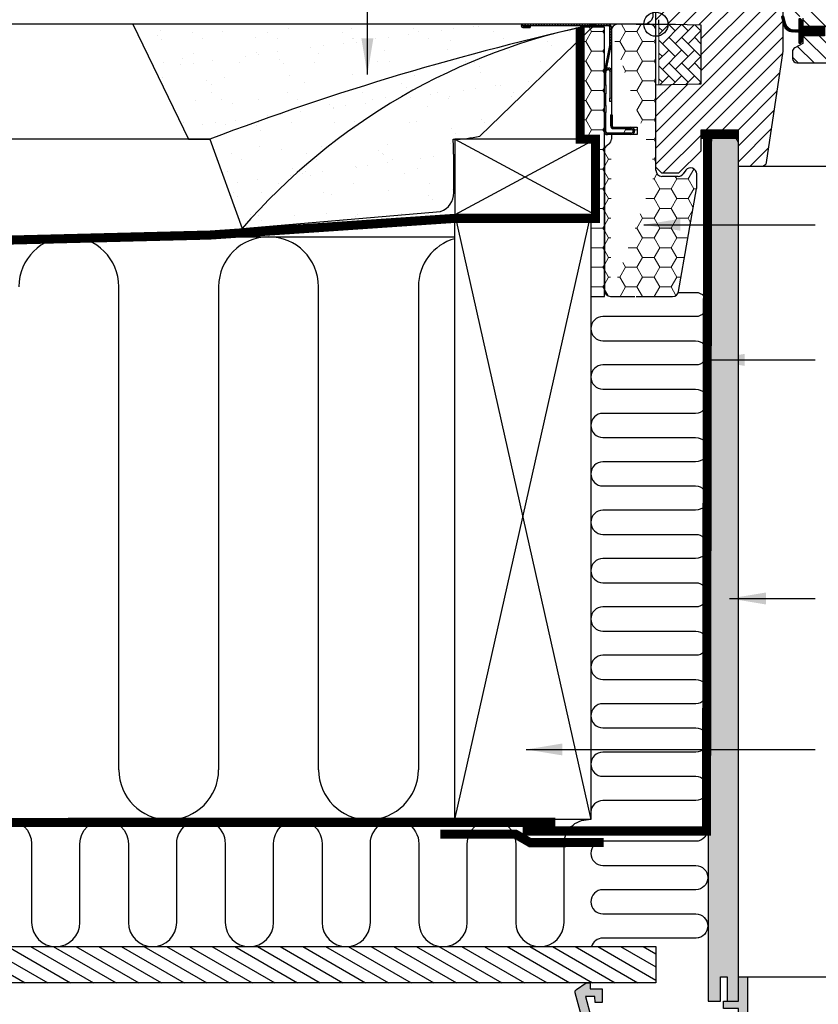
# Model space of a CAD drawing. Units: millimetres. Extents: x 112 to 2092, y 18 to 1463.
# Drawn here: x 1240 to 1504, y 276 to 601 of the extents above; entities that cross this region are included whole.
import ezdxf

# ---------------------------------------------------------------- set-up
doc = ezdxf.new("R2010")
doc.units = ezdxf.units.MM
doc.header["$LTSCALE"] = 50
doc.header["$MEASUREMENT"] = 0
doc.linetypes.add('DASHED', pattern=[0.75, 0.5, -0.25])
doc.linetypes.add('HIDDEN', pattern=[0.375, 0.25, -0.125])
doc.layers.get('0').update_dxf_attribs({"linetype": 'CONTINUOUS'})
for name, color, linetype in [('C13', 6, 'CONTINUOUS'), ('RAMMER', 7, 'CONTINUOUS'), ('VELUX_BFX', 1, 'CONTINUOUS'), ('VELUX_GASKET', 1, 'CONTINUOUS'), ('VELUX_HATCH', 1, 'CONTINUOUS'), ('VELUX_INSIDE-COVERING', 7, 'CONTINUOUS'), ('VELUX_INSULATION', 250, 'CONTINUOUS'), ('VELUX_INSULATIONFRAME_BDX', 1, 'CONTINUOUS'), ('VELUX_LINNING', 1, 'CONTINUOUS'), ('VELUX_ROOFCONSTRUCTION', 7, 'CONTINUOUS'), ('VELUX_ROOFWINDOW', 1, 'CONTINUOUS'), ('VELUX_RUDE_59', 1, 'CONTINUOUS'), ('VELUX_TEXT_TRANSLATION', 7, 'CONTINUOUS'), ('VELUX_UNDERROOF', 250, 'DASHED'), ('VELUX_VAPOUR-BARRIER', 1, 'HIDDEN')]:
    doc.layers.add(name, color=color, linetype=linetype)
doc.styles.add('Verdana', font='verdana.ttf')
doc.dimstyles.new('VERDANA', dxfattribs={"dimtxt": 8, "dimasz": 12, "dimexe": 2, "dimexo": 0, "dimgap": 2, "dimtad": 1, "dimdec": 0, "dimzin": 0, "dimdsep": 46, "dimtxsty": 'Verdana', "dimcen": 0.09, "dimclrd": 256, "dimclre": 256, "dimclrt": 256, "dimadec": 0, "dimazin": 0, "dimtfac": 1, "dimtdec": 0, "dimtix": 1, "dimtmove": 0, "dimatfit": 3, "dimfxl": 1, "dimtolj": 1, "dimtzin": 0, "dimarcsym": 0})
pattern_1 = [(0, (0, 0), (5.625, 3.24759525), [3.75, -7.5]), (120, (0, 0), (-5.624999987709674, 3.247595271287468), [3.75, -7.499999999999999]), (59.99999999999999, (0, 0), (1.229032625671422e-08, 6.495190521287468), [-7.5, 3.75])]
pattern_2 = [(45, (-118.375926896324, -275.220962364001), (-0.4490128060534576, 0.4490128060534577), [])]

# ---------------------------------------------------------------- blocks, each defined once
blk = doc.blocks.new('V22BDX_B-B')
at = {"linetype": 'Continuous', "lineweight": 0}
h = blk.add_hatch(dxfattribs=at)
h.set_pattern_fill('ANSI31', color=1, scale=0.2, style=0)
h.set_pattern_definition(pattern_2)
edge = h.paths.add_edge_path(flags=0)
edge.add_arc((-16.199999999998, -6.800980486406843), 1.5, 348.690067525981, 360.0000000000008)
edge.add_line((-14.699999999998, -6.800980486406843), (-14.699999999998, -0.9999999999995453))
edge.add_arc((-15.699999999998, -1), 1.000000000000002, 0, 90)
edge.add_line((-15.699999999998, 0), (-43.949999999998, 0))
edge.add_arc((-43.949999999998, -0.5499999999997272), 0.5499999999999998, 90, 270.0000000000008)
edge.add_line((-43.949999999998, -1.099999999999909), (-41.49999999999818, -1.099999999999909))
edge.add_line((-41.49999999999818, -1.099999999999909), (-41.49999999999818, -0.599999999999909))
edge.add_line((-41.49999999999818, -0.599999999999909), (-43.949999999998, -0.599999999999909))
edge.add_arc((-43.949999999998, -0.5499999999997272), 0.04999999999999981, 89.9999999999992, 270, ccw=False)
edge.add_line((-43.949999999998, -0.4999999999995453), (-15.699999999998, -0.4999999999995453))
edge.add_arc((-15.699999999998, -1), 0.500000000000002, -7.958078640513122e-13, 89.9999999999992, ccw=False)
edge.add_line((-15.199999999998, -1), (-15.199999999998, -6.800980486407298))
edge.add_arc((-16.199999999998, -6.800980486406843), 0.9999999999999996, 348.69006752597915, 360, ccw=False)
edge.add_line((-15.21941932430673, -6.997096621545097), (-16.98058067568854, -15.80290337845418))
edge.add_arc((-15.99999999999818, -15.99901951359243), 1.000000000000001, 168.6900675259758, 180)
edge.add_line((-16.99999999999818, -15.99901951359243), (-16.99999999999818, -19.99999999999955))
edge.add_line((-16.99999999999818, -20), (-16.49999999999818, -20))
edge.add_line((-16.49999999999818, -20), (-16.49999999999818, -15.99901951359288))
edge.add_arc((-15.99999999999818, -15.99901951359243), 0.5000000000000013, 168.6900675259748, 180, ccw=False)
edge.add_line((-16.49029033784336, -15.90096144602376), (-14.72912898646155, -7.095154689114679))
h = blk.add_hatch(dxfattribs=at)
h.set_pattern_fill('ANSI31', color=1, scale=0.2, style=0)
h.set_pattern_definition(pattern_2)
h.paths.add_polyline_path([(-16.49999999999818, -26.84513924726843), (-16.49999999999818, -23), (-16.99999999999818, -23), (-16.99999999999818, -26.84513924726843)], flags=0)
h = blk.add_hatch(dxfattribs=at)
h.set_pattern_fill('ANSI31', color=1, scale=0.2, style=0)
h.set_pattern_definition(pattern_2)
edge = h.paths.add_edge_path(flags=0)
edge.add_arc((-15.99999999999818, -35.5), 1.000000000000001, 180, 270)
edge.add_line((-15.99999999999818, -36.5), (-8.249999999998181, -36.5))
edge.add_arc((-8.249999999998181, -35.25), 1.249999999999994, 270.0000000000008, 450.0000000000001)
edge.add_line((-8.249999999998181, -34), (-13.99999999999818, -34))
edge.add_arc((-13.99999999999818, -33.5), 0.4999999999999727, 180, 270, ccw=False)
edge.add_line((-14.49999999999818, -33.5), (-14.49999999999818, -30))
edge.add_line((-14.49999999999818, -30), (-14.99999999999818, -30))
edge.add_line((-14.99999999999818, -30), (-14.99999999999818, -33.5))
edge.add_arc((-13.99999999999818, -33.5), 0.9999999999999727, 180, 270.0000000000008)
edge.add_line((-13.99999999999818, -34.5), (-8.249999999998181, -34.5))
edge.add_arc((-8.249999999998181, -35.25), 0.7499999999999941, -90.0000000000008, 89.99999999999812, ccw=False)
edge.add_line((-8.249999999998181, -36), (-15.99999999999818, -36))
edge.add_arc((-15.99999999999818, -35.5), 0.5000000000000009, 180, 270, ccw=False)
edge.add_line((-16.49999999999818, -35.5), (-16.49999999999818, -29.15486075273157))
edge.add_line((-16.49999999999818, -29.15486075273157), (-16.99999999999818, -29.15486075273157))
edge.add_line((-16.99999999999818, -29.15486075273157), (-16.99999999999818, -35.5))
at = {"layer": 'VELUX_INSULATIONFRAME_BDX', "linetype": 'Continuous', "lineweight": 0}
h = blk.add_hatch(dxfattribs=at)
h.set_pattern_fill('HONEY', color=256, scale=30, style=0)
h.set_pattern_definition(pattern_1)
edge = h.paths.add_edge_path()
edge.add_line((-2, 0), (-12.70000000000073, 0))
edge.add_arc((-12.70000000000073, -2), 2, 90, 180)
edge.add_line((0, -48.30000000000018), (0, -2))
edge.add_arc((-2, -2), 2, 0, 90)
edge.add_arc((11.5, -54.07502267294785), 2.000000000000028, 350.0000000000089, 360)
edge.add_line((13.5, -54.07502267294785), (13.5, -49.50567679584628))
edge.add_arc((11.5, -49.50567679584628), 2.000000000000142, 0, 143.0000000000041)
edge.add_line((9.902728979905078, -48.30204674954211), (8.997271020094558, -49.5036300463039))
edge.add_arc((7.399999999999636, -48.29999999999973), 2.000000000000171, 270, 323.0000000000041)
edge.add_line((7.399999999999636, -50.29999999999973), (2, -50.29999999999973))
edge.add_arc((2, -48.30000000000018), 2, 180, 270)
edge.add_line((7.487726683342771, -88.34729635533358), (13.46961550602464, -54.42231902828189))
edge.add_line((-15, -90), (-7, -90))
edge.add_line((-6.5, -90), (5.518111177318133, -90))
edge.add_arc((5.518111177318133, -88), 2.000000000000028, 270, 350.0000000000089)
edge.add_arc((-15, -88), 2, 180, 270)
edge.add_line((-17, -41.69274554008916), (-17, -88))
edge.add_line((-14.69999999999982, -36.49999999997544), (-14.70000000000073, -38))
edge.add_arc((-16.70000000000073, -38), 1.999999999999986, 305.0000000000155, 360)
edge.add_arc((-15, -41.69274554008916), 2.00000000000002, 125.0000000000155, 180)
edge.add_line((-15.55284712729826, -39.63830408857802), (-16.14715287270246, -40.05444145151114))
edge.add_line((-6.199999999999818, -36.49999999997544), (-14.69999999999982, -36.49999999997544))
edge.add_line((-14.69999999999982, -33.99999999997544), (-6.199999999999818, -33.99999999997544))
edge.add_line((-6.199999999999818, -33.99999999997544), (-6.199999999999818, -36.49999999997544))
edge.add_line((-14.70000000000073, -2), (-14.69999999999982, -33.99999999997544))
h = blk.add_hatch(dxfattribs=at)
h.set_pattern_fill('HONEY', color=256, scale=30, style=0)
h.set_pattern_definition(pattern_1)
h.paths.add_polyline_path([(-19.99778389908806, -63.00000000000046), (-21.49778389908897, -63.00000000000068), (-21.49778389908885, -90.00000000000001), (-16.99999999999818, -90), (-16.99999999999818, -1), (-25, -1), (-25, -38.00000000000045), (-19.99778389908806, -38.00000000000045)])
at = {"color": 1, "linetype": 'Continuous', "lineweight": 30}
for p, q in [((-15.70000000000073, 0), (-43.95000000000073, 0)), ((-15.70000000000073, -0.5), (-43.95000000000073, -0.5)), ((-43.95000000000073, -0.599999999999909), (-41.5, -0.599999999999909)), ((-43.95000000000073, -1.099999999999909), (-41.5, -1.099999999999909)), ((-41.5, -0.599999999999909), (-41.5, -1.099999999999909)), ((-15.20000000000073, -6.800980486407298), (-15.20000000000073, -1)), ((-14.70000000000073, -6.800980486407298), (-14.70000000000073, -1)), ((-16.98058067569127, -15.80290337845463), (-15.21941932430946, -6.997096621545097)), ((-16.49029033784609, -15.90096144602376), (-14.72912898646427, -7.095154689114679)), ((-17, -20), (-17, -15.99901951359288)), ((-16.5, -20), (-16.5, -15.99901951359288)), ((-15.8998088162989, -14.49805770233525), (-15.69961173370393, -14.49805746639277)), ((-15.89980822702364, -14.99805770233479), (-15.69961114442867, -14.99805746639231)), ((-15.19961055515341, -15.4980568771166), (-15.19959994819783, -24.49805687711068)), ((-17, -20), (-16.5, -20)), ((-16.5, -20), (-16.5, -23)), ((-16.5, -23), (-17, -23)), ((-17, -26.84513924726843), (-17, -23)), ((-16.5, -26.84513924726843), (-16.5, -23)), ((-15.1995987696464, -25.49805687710978), (-15.19959994819783, -24.49805687711068)), ((-14.70000000000073, -25.49805628830745), (-15.1995987696464, -25.49805687710978)), ((-17, -26.84513924726843), (-16.5, -26.84513924726843)), ((-16.5, -29.15486075273157), (-17, -29.15486075273157)), ((-17, -35.5), (-17, -29.15486075273157)), ((-16.5, -26.84513924726843), (-16.5, -29.15486075273157)), ((-16.5, -35.5), (-16.5, -29.15486075273157)), ((-15, -30), (-15, -33.5)), ((-15, -30), (-14.5, -30)), ((-14.5, -30), (-14.5, -33.5)), ((-14, -34.5), (-8.25, -34.5)), ((-8.25, -36), (-16, -36)), ((-8.25, -36.5), (-16, -36.5))]:
    blk.add_line(p, q, dxfattribs=at)
at = {"color": 1, "linetype": 'Continuous', "lineweight": 0}
for p, q in [((-15.89980822702364, -14.99805770233479), (-15.8998088162989, -14.49805770233525)), ((-15.69961173370393, -14.49805746639277), (-15.69961114442867, -14.99805746639231)), ((-15.19961055515341, -15.4980568771166), (-14.70000000000073, -15.49805628830018)), ((-15.19959994819783, -24.49805687711068), (-14.70000000000073, -24.49805628830654))]:
    blk.add_line(p, q, dxfattribs=at)
at = {"color": 7, "linetype": 'Continuous', "lineweight": 30}
blk.add_line((-14, -34), (-8.25, -34), dxfattribs=at)
at = {"color": 1, "linetype": 'Continuous', "lineweight": 30}
for centre, radius, start, end in [((-43.95000000000073, -0.5499999999997272), 0.5500000000000682, 90, 270), ((-15.70000000000073, -1), 1, 5.211020790109826e-11, 90), ((-43.95000000000073, -0.5499999999997272), 0.05000000000001137, 90, 270), ((-15.70000000000073, -1), 0.5, 1.042204158021965e-10, 90), ((-16.20000000000073, -6.800980486407298), 1, 348.6900675259874, 5.211020790109826e-11), ((-16.20000000000073, -6.800980486407298), 1.499999999999986, 348.6900675259747, 3.908265592582369e-11), ((-16, -15.99901951359288), 1.000000000000013, 168.6900675259747, 179.9999999999479), ((-16, -15.99901951359288), 0.500000000000012, 168.6900675259747, 179.9999999998958), ((-15.89980763774838, -15.49805770233434), 0.500000000000012, 90.00006752597069, 168.6900675259747), ((-15.89980763774838, -15.49805770233434), 1.000000000000069, 90.00006752597069, 108.6900675259821), ((-15.69961055515341, -15.49805746639231), 1.000000000000012, 1.599096625158924, 90.00006752597069), ((-15.69961055515341, -15.49805746639231), 0.500000000000063, 6.752598373206228e-05, 90.00006752597069), ((-16, -35.5), 1, 179.9999999999479, 270), ((-16, -35.5), 0.5, 179.9999999998958, 270), ((-14, -33.5), 1, 179.9999999999479, 270), ((-14, -33.5), 0.5, 179.9999999998958, 270), ((-8.25, -35.25), 1.25, 270, 90), ((-8.25, -35.25), 0.75, 270, 90)]:
    blk.add_arc(centre, radius, start, end, dxfattribs=at)
at = {"layer": 'VELUX_INSULATIONFRAME_BDX', "linetype": 'Continuous', "lineweight": 30}
for p, q in [((-2, 0), (-12.70000000000073, 0)), ((-17, -1), (-25, -1)), ((-25, -1), (-25, -38.00000094691767)), ((-17, -90), (-17, -1)), ((-14.70000000000073, -2), (-14.69999999999982, -33.99999999997544)), ((0, -48.30000000000018), (0, -2)), ((-14.69999999999982, -33.99999999997544), (-6.199999999999818, -33.99999999997544)), ((-6.199999999999818, -33.99999999997544), (-6.199999999999818, -36.49999999997544)), ((-25, -38.00000094691767), (-19.99778050118779, -38.00000000000045)), ((-19.99778729698834, -38.00000094691768), (-19.99778389908806, -63.00000000000045)), ((-6.199999999999818, -36.49999999997544), (-14.69999999999982, -36.49999999997544)), ((-14.69999999999982, -36.49999999997544), (-14.70000000000073, -38)), ((-17, -41.69274554008916), (-17, -88)), ((-15.55284712729826, -39.63830408857802), (-16.14715287270246, -40.05444145151114)), ((9.902728979905078, -48.30204674954211), (8.997271020094558, -49.5036300463039)), ((7.399999999999636, -50.29999999999973), (2, -50.29999999999973)), ((13.5, -54.07502267294785), (13.5, -49.50567679584628)), ((7.487726683342771, -88.34729635533358), (13.46961550602464, -54.42231902828189)), ((-21.49778389908897, -63.00000000000068), (-21.49778440390752, -90.00000059478953)), ((-19.99778389908806, -63.00000000000045), (-21.49778440390764, -63.00000059479021)), ((-21.49778389908885, -90), (-17, -90)), ((-15, -90), (-7, -90)), ((-6.5, -90), (5.518111177318133, -90))]:
    blk.add_line(p, q, dxfattribs=at)
for centre, radius, start, end in [((-12.70000000000073, -2), 2, 90, 180), ((-2, -2), 2, 0, 90), ((-16.70000000000073, -38), 1.999999999999986, 305.0000000000155, 0), ((-15, -41.69274554008916), 2.00000000000002, 125.0000000000155, 180), ((2, -48.30000000000018), 2, 180, 270), ((11.5, -49.50567679584628), 2.000000000000142, 0, 143.0000000000041), ((7.399999999999636, -48.29999999999973), 2.000000000000171, 270, 323.0000000000041), ((11.5, -54.07502267294785), 2.000000000000028, 350.0000000000089, 0), ((-15, -88), 2, 180, 270), ((5.518111177318133, -88), 2.000000000000028, 270, 350.0000000000089)]:
    blk.add_arc(centre, radius, start, end, dxfattribs=at)
blk = doc.blocks.new('V22_LS-_B-B')
at = {"layer": 'VELUX_HATCH'}
h = blk.add_hatch(dxfattribs=at)
h.set_pattern_fill('DOTS', color=256, scale=50, style=0)
h.set_pattern_definition([(0, (0, 0), (1.5625, 3.125), [0, -3.125])])
h.paths.add_polyline_path([(27.30000734329224, -75.00000350177379), (27.30000734329223, -39.00000080465907), (24.99062538146972, -35.00000014900797), (18.45473766326905, -35.00000014900797), (17.3000168800354, -37.00000047683351), (17.3000168800354, -75.00000350177379), (17.3000168800354, -323.0000162124643), (21.30002498626709, -323.0000162124643), (21.30002498626709, -315.0000000000009), (23.59998941421509, -315.0000000000009), (23.59998941421509, -323.0000162124643), (27.30000734329223, -323.0000162124653)])
h.paths.add_polyline_path([(30.30008148216712, -329.4999899864133), (30.3000283241272, -315.0000000000009), (27.30012655258179, -315.0000000000009), (27.30012655258179, -323.0000162124652), (23.59998941421509, -323.0000162124643), (22.30013132095337, -323.0000162124652), (22.30013132095337, -325.5000138282785), (27.30012655258179, -325.5000138282785), (27.30012655258179, -328.4999752044687), (-21.35180711746217, -328.4999752044696), (-23.22744607925505, -321.5000057220468), (-20.20000696182251, -321.5000057220468), (-20.02500772476196, -323.4999799728403), (-17.69994974136353, -323.4999799728403), (-17.69994974136353, -319.0000081062326), (-21.69989824295044, -319.0000081062335), (-21.69989824295044, -316.9999742507944), (-22.99999475479129, -316.9999742507953), (-26.25429107017135, -319.1677213559751, 0.3217026890684646), (-26.66584434412198, -320.2588090315166), (-24.05097666190341, -330.0176280766191, 0.3394542588634028), (-22.11912500932522, -331.4999899864151), (28.30008148216803, -331.4999899864142, 0.4142135623730909)])
h.paths.add_polyline_path([(272.6999775522618, -75.00000350177379), (272.6999775522618, -37.00000047683353), (271.5452567690281, -35.00000014900797), (265.0093690508274, -35.00000014900797), (262.6999870890049, -39.0000008046591), (262.6999870890049, -75.00000350177379), (262.6999870890049, -323.0000162124643), (266.4000050180821, -323.000016212465), (266.4000050180821, -315.0000000000009), (268.6999694460301, -315.0000000000009), (268.6999694460301, -323.0000162124643), (272.6999775522618, -323.0000162124643)])
h.paths.add_polyline_path([(316.6658387764192, -320.2588090315166, 0.3217026890684646), (316.2542855024685, -319.1677213559751), (312.9999891870885, -316.9999742507953), (311.6998926752476, -316.9999742507944), (311.6998926752477, -319.0000081062335), (307.6999441736607, -319.0000081062327), (307.6999441736607, -323.4999799728403), (310.0250021570591, -323.4999799728403), (310.2000013941197, -321.5000057220468), (313.2274405115522, -321.5000057220468), (311.3518015497594, -328.4999752044696), (262.6998678797154, -328.4999752044687), (262.6998678797154, -325.5000138282785), (267.6998631113438, -325.5000138282785), (267.6998631113438, -323.0000162124651), (262.6998678797154, -323.0000162124643), (262.6998678797154, -315.0000000000009), (259.69996610817, -315.0000000000009), (259.6999129501301, -329.4999899864133, 0.4142135623730909), (261.6999129501291, -331.4999899864142), (312.1191194416224, -331.4999899864151, 0.3394542588634028), (314.0509710942006, -330.0176280766191)])
at = {"layer": 'VELUX_LINNING', "color": 0}
blk.add_lwpolyline([(27.30000734329224, -323.0000162124643), (27.30000734329224, -75.00000350177379), (27.30000734329224, -39.00000080465907), (24.99062538146973, -35.00000014900797), (18.45473766326904, -35.00000014900797), (17.3000168800354, -37.00000047683352), (17.3000168800354, -75.00000350177379), (17.3000168800354, -323.0000162124643), (21.30002498626709, -323.0000162124643), (21.30002498626709, -315.0000000000009), (23.59998941421509, -315.0000000000009), (23.59998941421509, -323.0000162124643), (27.30012655258179, -323.0000162124652)], dxfattribs=at)
blk.add_lwpolyline([(28.30008148216803, -331.4999899864142), (-22.11912500932522, -331.4999899864151, -0.3394542588634029), (-24.05097666190341, -330.0176280766191), (-26.66584434412198, -320.2588090315166, -0.3217026890684646), (-26.25429107017135, -319.1677213559751), (-22.99999475479126, -316.9999742507953), (-21.69989824295044, -316.9999742507944), (-21.69989824295044, -319.0000081062335), (-17.69994974136353, -319.0000081062326), (-17.69994974136353, -323.4999799728403), (-20.02500772476196, -323.4999799728403), (-20.20000696182251, -321.5000057220468), (-23.22744607925506, -321.5000057220468), (-21.35180711746216, -328.4999752044696), (27.30012655258179, -328.4999752044687), (27.30012655258179, -325.5000138282785), (22.30013132095337, -325.5000138282785), (22.30013132095337, -323.0000162124652), (27.30012655258179, -323.0000162124643), (27.30012655258179, -315.0000000000009), (30.3000283241272, -315.0000000000009), (30.30008148216712, -329.4999899864133, -0.4142135623730909)], format="xyb", close=True, dxfattribs=at)
blk = doc.blocks.new('V22GGL_B-B')
at = {"layer": 'VELUX_GASKET'}
h = blk.add_hatch(dxfattribs=at)
h.set_pattern_fill('ANSI31', color=256, style=0)
h.set_pattern_definition([(45.00000000000001, (70.80416560682033, -390.5123285026652), (-0.08838834764831843, 0.08838834764831845), [])])
h.paths.add_polyline_path([(1505.700042319012, 599.4000017566616), (1498.600056242657, 599.4000017566618), (1498.600056242657, 601.0242658125251), (1497.812142443371, 601.8121338605893, 0.6681661825757402), (1497.300019335461, 601.6000017447409), (1497.300019335461, 598.1867859302895), (1495.761754833721, 598.1583832436902, -0.3575658129816531), (1492.722448960307, 600.4466086295256), (1492.219835763744, 602.5124687225318, 0.3369973383744356), (1492.000033926678, 602.8015504664415), (1492.000033926678, 600.9497636093142), (1492.296455492075, 599.731400289676, 0.3343553898056234), (1495.087086087027, 597.4431749038401), (1497.300019335461, 597.3867859302898), (1497.300019335461, 593.9242656499159, 0.6681656156982179), (1497.812142443371, 593.7121336504829), (1498.600056242657, 594.5000018149628), (1498.600056242657, 596.2000017210853), (1505.700042319012, 596.2000017210853)])
at = {"layer": 'VELUX_HATCH'}
h = blk.add_hatch(dxfattribs=at)
h.set_pattern_fill('ANSI31', color=256, scale=30, style=0)
h.set_pattern_definition([(45, (0, 0), (-2.651650429449553, 2.651650429449553), [])])
edge = h.paths.add_edge_path()
edge.add_line((1492.000008428726, 607.4999998323658), (1492.000008428726, 591.3112949579993))
edge.add_arc((1490.503620533538, 591.3111995573583), 1.496387898228893, -8.50371801672901, 0.0036528323292941423, ccw=False)
edge.add_line((1491.983557546768, 591.0899233073035), (1486.490810716782, 554.2786292731801))
edge.add_arc((1485.007212525085, 554.5000287107202), 1.50002710153814, 269.99919705586973, 351.5123076445875, ccw=False)
edge.add_line((1485.007191503677, 553.0000016093293), (1477.300012910995, 553.0000016093293))
edge.add_line((1477.300012910995, 553.0000016093293), (1477.300012910995, 564.9999998509923))
edge.add_line((1477.300012910995, 564.9999998509923), (1464.800024831924, 564.9999998509923))
edge.add_line((1464.800024831924, 564.9999998509923), (1464.800024831924, 558.000000566248))
edge.add_line((1464.800024831924, 558.000000566248), (1457.500005567703, 550.6999999284783))
edge.add_line((1457.500005567703, 550.6999999284783), (1451.999986971054, 550.6999999284783))
edge.add_line((1451.999986971054, 550.6999999284783), (1450.00001272026, 552.7000002563038))
edge.add_line((1450.00001272026, 552.7000002563038), (1450.00001272026, 580.0000004470387))
edge.add_line((1450.00001272026, 580.0000004470387), (1465.000007825384, 580.2618262518606))
edge.add_line((1465.000007825384, 580.2618262518606), (1464.999998415145, 599.7381740249732))
edge.add_line((1464.999998415145, 599.7381740249732), (1450.999999845657, 599.9825449358507))
edge.add_line((1450.999999845657, 599.9825449358507), (1450.999999845657, 601.5000000130424))
edge.add_line((1450.999999845657, 601.5000000130424), (1450.00001272026, 601.5000000130424))
edge.add_line((1450.00001272026, 601.5000000130424), (1450.00001272026, 609.100000374023))
edge.add_line((1450.00001272026, 609.100000374023), (1450.499976480636, 609.6000004559794))
edge.add_line((1450.499976480636, 609.6000004559794), (1455.000007951889, 609.6000004559794))
edge.add_line((1455.000007951889, 609.6000004559794), (1455.000007951889, 612.000000104312))
edge.add_line((1455.000007951889, 612.000000104312), (1450.499976480636, 612.000000104312))
edge.add_line((1450.499976480636, 612.000000104312), (1450.00001272026, 612.5000001862684))
edge.add_line((1450.00001272026, 612.5000001862684), (1450.00001272026, 678.6999985575715))
edge.add_arc((1451.500003237255, 678.7000110804945), 1.499990517046832, 89.99923706661951, 180.0004783434491, ccw=False)
edge.add_line((1451.500023210678, 680.2000015974083), (1465.999985540542, 680.2000015974083))
edge.add_arc((1466.000009583914, 678.7000151504637), 1.4999864471373, -0.0006338075248777386, 90.00091839745562, ccw=False)
edge.add_line((1467.49999603096, 678.6999985575715), (1467.49999603096, 676.7000019550362))
edge.add_arc((1468.500012434051, 676.7000163312442), 1.000016403194985, 180.0008236825336, 269.9983225391627)
edge.add_line((1468.499983156356, 675.6999999284778), (1481.499994600448, 675.6999999284783))
edge.add_arc((1481.500006026901, 674.200000864552), 1.49999906396986, -0.00015186869069339082, 90.0004364586203, ccw=False)
edge.add_line((1483.000005090866, 674.1999968886414), (1483.000005090866, 626.0000005364457))
edge.add_line((1483.000005090866, 626.0000005364457), (1490.499997938308, 626.0000005364457))
edge.add_arc((1490.500002628875, 624.4999947365952), 1.500005799857776, 0.00017657187328268265, 90.00017916576178, ccw=False)
edge.add_line((1492.000008428726, 624.4999993592539), (1492.000008428726, 615.5999995768109))
edge.add_arc((1490.500003099972, 615.6000079671011), 1.500005328777252, 314.99975974222787, 359.99967951566066, ccw=False)
edge.add_line((1491.560662592086, 614.5393395796455), (1490.460658872757, 613.4393395856061))
edge.add_arc((1489.400012685148, 614.49996774052), 1.499967472409051, 269.9992946289982, 315.00048706444903, ccw=False)
edge.add_line((1489.399994218978, 613.0000002682245), (1482.499981725845, 613.0000002682248))
edge.add_line((1482.499981725845, 613.0000002682248), (1482.499981725845, 608.9999996125737))
edge.add_line((1482.499981725845, 608.9999996125737), (1490.499997938308, 608.9999996125737))
edge.add_arc((1490.500004206011, 607.4999953898649), 1.500004222721848, 0.0001696905562766915, 90.0002394079167, ccw=False)
h = blk.add_hatch(dxfattribs=at)
h.set_pattern_fill('ANSI31', color=256, scale=30, angle=90, style=0)
h.set_pattern_definition([(135, (0, 0), (-2.651650429449553, -2.651650429449553), [])])
edge = h.paths.add_edge_path()
edge.add_arc((1537.385639323874, 647.9000022720558), 1.999998565392784, 354.1517004796635, 450.0000769071921)
edge.add_line((1537.385636639309, 649.9000008374467), (1533.399993252468, 649.9000008374467))
edge.add_arc((1530.600005459499, 649.7066555894717), 2.806655309383359, -183.95012783818743, 3.950127838187484, ccw=False)
edge.add_line((1527.80001766653, 649.9000008374467), (1524.100004839611, 649.9000017850933))
edge.add_arc((1524.098208108044, 651.3981908588962), 1.498190151184666, 179.9308065912204, 270.0687130137207, ccw=False)
edge.add_line((1522.600019049358, 651.4000001519933), (1522.600019049358, 678.400002714993))
edge.add_arc((1521.100000733944, 678.3999799886835), 1.500018315586241, 0.0008680704775965406, 89.99970111079627)
edge.add_line((1521.100008558941, 679.8999983042493), (1505.600005567703, 679.8999999999367))
edge.add_arc((1505.600005567703, 678.3999999999367), 1.5, 90, 180)
edge.add_line((1504.100005567703, 678.3999999999367), (1504.099989736709, 613.0000002682248))
edge.add_line((1504.099989736709, 613.0000002682248), (1504.572124944314, 613.0000002682248))
edge.add_line((1504.572124944314, 613.0000002682248), (1504.600012373638, 613.0000002682248))
edge.add_line((1504.600012373638, 613.0000002682248), (1504.600012373638, 609.0000013977301))
edge.add_line((1504.600012373638, 609.0000013977301), (1496.599996161175, 609.0000013977301))
edge.add_arc((1496.600004178263, 607.5000020590967), 1.49999933865484, 90.00030623034877, 180.0000104637257)
edge.add_line((1495.100004839608, 607.5000017851571), (1495.100004839611, 604.7143613658411))
edge.add_arc((1496.600004839611, 604.7143613658409), 1.5, 179.9999999999913, 242.8000000000009)
edge.add_line((1495.914357949023, 603.3802368059039), (1496.02674492091, 603.3224812693568))
edge.add_line((1496.02674492091, 603.3224812693568), (1498.600030016613, 602.0000018801552))
edge.add_line((1498.600030016613, 602.0000018801552), (1498.600030016613, 599.4000017566618))
edge.add_line((1498.600030016613, 599.4000017566618), (1505.700016092968, 599.4000017566618))
edge.add_line((1505.700016092968, 599.4000017566618), (1505.700016092968, 596.2000017210853))
edge.add_line((1505.700016092968, 596.2000017210853), (1498.600030016613, 596.2000017210853))
edge.add_line((1498.600030016613, 596.2000017210853), (1498.600030016613, 593.6000019468379))
edge.add_line((1498.600030016613, 593.6000019468379), (1495.914363932323, 592.2197669900966))
edge.add_arc((1496.600042465331, 590.885594835324), 1.500056795324056, 117.2002439861894, 179.9981878274898)
edge.add_line((1495.099985670757, 590.8856422796857), (1495.099985670757, 588.7000014230621))
edge.add_arc((1496.60001784229, 588.7000342802518), 1.500032171892751, 180.0012550252798, 269.9991718601563)
edge.add_line((1496.599996161175, 587.2000021085157), (1524.599993300152, 587.2000021085153))
edge.add_arc((1524.60001042372, 588.6999954752782), 1.499993366860704, 269.9993459249682, 360.0002271896126)
edge.add_line((1526.100003790569, 588.7000014230621), (1526.100003790569, 592.7000016130519))
edge.add_arc((1527.100005567703, 592.6999999999364), 1.000001777135531, 90.00083948120351, 179.9999075754542, ccw=False)
edge.add_line((1527.099990915966, 593.7000017769647), (1532.349401783657, 593.7000017769647))
edge.add_arc((1532.349386667302, 595.2000332901914), 1.500031513302925, 270.0005773900953, 354.2661244892935)
edge.add_line((1533.84191303441, 595.0501680694485), (1539.374682350711, 647.6909430734011))
at = {"layer": 'VELUX_HATCH', "linetype": 'Continuous', "lineweight": 0}
h = blk.add_hatch(dxfattribs=at)
h.set_pattern_fill('AR-HBONE', color=256, scale=0.75, angle=90.0000000000002, style=0)
h.set_pattern_definition([(135.0000000000002, (684.2318069345904, -233.7498292818278), (-4.242640687119285, -1.448003387910605e-14), [9, -3]), (225.0000000000002, (682.1104865908403, -231.6285089380779), (-4.242640687119285, -1.448003387910605e-14), [9, -3])])
h.paths.add_polyline_path([(1450.999999845657, 600), (1451.000007951889, 580.0000002801455), (1465.000007825384, 580.2618262518606), (1464.999998415145, 599.7381740249732)])
at = {"layer": 'C13', "color": 1}
for p, q in [((1450.000005567703, 593.5), (1450.000005567703, 606.5)), ((1450.000005567703, 593.5000001221895), (1450.000005567703, 606.5000001221895)), ((1443.500005567703, 600), (1456.500005567703, 600)), ((1443.500005567703, 600.0000001221895), (1456.500005567703, 600.0000001221895))]:
    blk.add_line(p, q, dxfattribs=at)
blk.add_circle((1450.000005567703, 600), 4, dxfattribs=at)
at = {"layer": 'VELUX_GASKET'}
blk.add_lwpolyline([(1491.653366443325, 602.3746496335943, -1.272465621334731), (1492.219835763744, 602.5124687225318, 1.272465621334731), (1491.653366443325, 602.3746496335943, -1.272465621334731), (1492.219835763744, 602.5124687225318), (1492.722448960307, 600.4466086295256, 0.3575658129816531), (1495.761754833721, 598.1583832436902), (1497.300019335461, 598.1867859302895), (1497.300019335461, 601.6000017447409, -0.6681661825757403), (1497.812142443371, 601.8121338605893), (1498.600056242657, 601.0242658125248), (1498.600056242657, 599.4000017566618), (1505.700042319012, 599.4000017566618), (1505.700042319012, 596.2000017210853), (1498.600056242657, 596.2000017210853), (1498.600056242657, 594.5000018149626), (1497.812142443371, 593.7121336504829, -0.6681656156982179), (1497.300019335461, 593.9242656499159), (1497.300019335461, 597.3867859302898), (1495.087086087027, 597.4431749038401, -0.3343553898056234), (1492.296455492075, 599.731400289676), (1491.653366443325, 602.3746496335943)], format="xyb", dxfattribs=at)
at = {"layer": 'VELUX_HATCH', "linetype": 'Continuous', "lineweight": 0}
blk.add_lwpolyline([(1450.999999845657, 600), (1451.000007951889, 580.0000002801455), (1465.000007825384, 580.2618262518606), (1464.999998415145, 599.7381740249732), (1450.999999845657, 600)], dxfattribs=at)
at = {"layer": 'VELUX_ROOFWINDOW'}
for points in [[(1492.000008428726, 607.4999998323658), (1492.000008428726, 591.3112949579993, -0.0371374671124909), (1491.983557546768, 591.0899233073035), (1486.490810716782, 554.2786292731801, -0.3714651646820906), (1485.007191503677, 553.0000016093293), (1477.300012910995, 553.0000016093293), (1477.300012910995, 564.9999998509923), (1464.800024831924, 564.9999998509923), (1464.800024831924, 558.000000566248), (1457.500005567703, 550.6999999284783), (1451.999986971054, 550.6999999284783), (1450.00001272026, 552.7000002563038), (1450.00001272026, 580.0000004470387), (1465.000007825384, 580.2618262518606), (1464.999998415145, 599.7381740249732), (1450.999999845657, 599.9825449358507), (1450.999999845657, 601.5000000130424)], [(1505.700016092968, 596.2000017210853), (1498.600030016613, 596.2000017210853), (1498.600030016613, 593.6000019468379), (1495.914363932323, 592.2197669900966, 0.2810776425885084), (1495.099985670757, 590.8856422796857), (1495.099985670757, 588.7000014230621, 0.4142029133751219), (1496.599996161175, 587.2000021085157), (1524.599993300152, 587.2000021085153, 0.414218067361995)]]:
    blk.add_lwpolyline(points, format="xyb", dxfattribs=at)
blk.add_lwpolyline([(1498.600030016613, 602.0000018801552), (1498.600030016613, 599.4000017566618), (1505.700016092968, 599.4000017566618)], dxfattribs=at)
at = {"layer": 'VELUX_RUDE_59'}
blk.add_lwpolyline([(1590.000005567703, 553), (1483.714435882677, 553)], dxfattribs=at)

msp = doc.modelspace()

# ---------------------------------------------------------------- hatches: boundary and pattern name
at = {"layer": 'VELUX_HATCH', "linetype": 'HIDDEN'}
h = msp.add_hatch(dxfattribs=at)
h.set_pattern_fill('DOTS', color=1, scale=60, style=0)
h.set_pattern_definition([(0, (5.679624564436381e-06, 5.679630703525618e-06), (1.875, 3.75), [0, -3.75])])
h.paths.add_polyline_path([(738.1410074328262, 332.1719567436176), (738.1409812975828, 638.4462374501345), (689.2517038670514, 687.3355148806695), (690.9133170278103, 690.2135176995907), (694.7274487673669, 694.0276494391455), (699.3986076954272, 691.3307542624516), (748.1409849196564, 642.5883770382243), (748.1410085983764, 332.1719462069086)])
edge = h.paths.add_edge_path()
edge.add_arc((759.1002854750798, 338.90181363995), 2.000000000000016, 315, 404.9999999999999)
edge.add_line((760.5144990374531, 340.3160272023233), (750.2614549985803, 350.5690656565221))
edge.add_line((750.2614549985803, 350.5690656565221), (748.1401408927552, 348.447751550696))
edge.add_line((748.1401408927516, 348.4477515506969), (753.7970066061855, 342.7908858372621))
edge.add_line((753.7970066061891, 342.7908858372612), (750.2614655352911, 339.255344766364))
edge.add_line((750.2614655352911, 339.2553447663649), (752.0292308023847, 337.4875794992731))
edge.add_line((752.0292308023847, 337.4875794992722), (755.5647718732828, 341.0231205701693))
edge.add_line((755.5647718732828, 341.0231205701693), (757.6860649056864, 338.9018275377675))
edge.add_line((757.6860649056828, 338.9018275377675), (723.283984299894, 304.4997469319778))
edge.add_line((723.283984299894, 304.4997469319769), (717.0079813818331, 308.1231957921555))
edge.add_line((717.0079813818331, 308.1231957921555), (719.148767331669, 310.263981741994))
edge.add_line((719.148767331669, 310.2639817419949), (720.6866847604063, 308.9735084608637))
edge.add_line((720.6866847604099, 308.9735084608637), (722.3307279536996, 310.6175516541525))
edge.add_line((722.3307279536996, 310.6175516541516), (719.1487673316726, 313.7995122761786))
edge.add_line((719.148767331669, 313.7995122761786), (716.320334474952, 310.9710794194607))
edge.add_line((716.320334474952, 310.9710794194616), (714.9060969731684, 312.3853169212452))
edge.add_line((714.9060969731684, 312.3853169212452), (713.9868531337227, 311.4660730817977))
edge.add_line((713.9868531337227, 311.4660730817977), (713.2185014863164, 307.6320640784379))
edge.add_arc((714.1990048697364, 307.4355618771497), 1.00000000000055, 168.6675086145738, 240.0000000000028)
edge.add_line((713.6990048697364, 306.5695364733638), (722.4485226628997, 301.5180000201999))
edge.add_arc((723.4485226628997, 303.2500508277699), 2.000000000000073, 239.9999999999974, 315.0000000000012)
edge.add_line((724.862736225273, 301.8358372653965), (760.5144990374531, 337.4876000775766))
h.paths.add_polyline_path([(905.824192096293, 906.3267174132307), (908.7021633050783, 907.9882989638554), (956.1571923053664, 860.5332699635692), (1261.757037708932, 860.5332699635692), (1261.757037708932, 850.1332699635695), (952.415070168626, 850.1332699635695), (904.7069344600052, 897.8414056721886), (902.0100708934508, 902.5125962103884)])
edge = h.paths.add_edge_path()
edge.add_line((1260.778093216001, 837.7589402430749), (1296.429856028182, 873.410703055255))
edge.add_arc((1295.015642465808, 874.8249166176283), 2.000000000000016, 315, 390.0000000000062)
edge.add_line((1296.747693273376, 875.8249166176283), (1291.696156820213, 884.5744344107943))
edge.add_arc((1290.83013141643, 884.0744344107934), 1.000000000000904, 30.00000000005282, 101.3324913855111)
edge.add_line((1290.633629215138, 885.0549377942098), (1286.799665544571, 884.2866314795847))
edge.add_line((1286.799665544574, 884.2866314795847), (1285.880358484853, 883.3673244198653))
edge.add_line((1285.880358484853, 883.3673244198653), (1287.294595986637, 881.9530869180817))
edge.add_line((1287.294595986637, 881.9530869180817), (1284.466205276766, 879.1246962082132))
edge.add_line((1284.466205276766, 879.1246962082132), (1287.648165898793, 875.9427355861862))
edge.add_line((1287.648165898793, 875.9427355861862), (1289.292230165508, 877.5867998528993))
edge.add_line((1289.292230165508, 877.5867998528993), (1288.0017779578, 879.1247383550617))
edge.add_line((1288.0017779578, 879.1247383550617), (1290.142500687364, 881.2654610846275))
edge.add_line((1290.142500687364, 881.2654610846275), (1293.765949547541, 874.9894581665667))
edge.add_line((1293.765949547545, 874.9894581665667), (1259.363837331616, 840.5873459506411))
edge.add_line((1259.363837331616, 840.5873459506402), (1257.242544299213, 842.708638983042))
edge.add_line((1257.242544299216, 842.708638983042), (1260.7780748334, 846.2441695172265))
edge.add_line((1260.7780748334, 846.2441695172274), (1259.010309566306, 848.0119347843192))
edge.add_line((1259.01030956631, 848.0119347843192), (1255.474779032126, 844.4764042501356))
edge.add_line((1255.474779032123, 844.4764042501356), (1249.817913318689, 850.1332699635705))
edge.add_line((1249.817913318689, 850.1332699635695), (1247.696662433136, 848.0120190780162))
edge.add_line((1247.696662433136, 848.0120190780162), (1257.949666091255, 837.7589402430758))
edge.add_arc((1259.363879653628, 839.1731538054491), 2.000000000000016, 224.9999999999816, 314.9999999999816)
at = {"layer": 'VELUX_HATCH'}
h = msp.add_hatch(dxfattribs=at)
h.set_pattern_fill('AR-SAND', color=256, scale=8, style=0)
h.set_pattern_definition([(37.50000000000001, (-45.23220983519968, 1156.115459800235), (-0.5039468648768652, 15.41459015210527), [0, -12.16, 0, -13.6, 0, -13]), (7.499999999999999, (-45.23220983519968, 1156.115459800235), (14.15821364214182, 22.57716852183792), [0, -6.56, 0, -10.96, 0, -4.2]), (327.5, (-55.07220983519983, 1156.115459800235), (24.91313489401196, 0.04527242829571598), [0, -3.999999999999999, 0, -14.4, 0, -18.79999999999999]), (317.5, (-55.07220983519983, 1156.115459800235), (24.04901283657835, 7.021404519473993), [0, -2, 0, -9.44, 0, -10.8])])
h.paths.add_polyline_path([(1416.905677225878, 597.012724756649, -0.01627833707649384), (1430.002221668617, 600.000000000008), (1277.192186633457, 600.0000000000077), (1295.519060220556, 562.0000000000073), (1302.567581021805, 562.0000000000077, -0.03278053470013596)])
h.paths.add_polyline_path([(1416.90567722588, 597.0127247566495, 0.03278053470013661), (1302.567581021805, 562.0000000000077), (1313.301497120242, 532.4833632063294, -0.1512552715940164)])
h.paths.add_polyline_path([(1383.203040401901, 555.9540852364271, -0.01084037024752577), (1383.055443209435, 562.0000000000075, 0.06282837226276579), (1391.815605033167, 563.023205519153), (1430.002221668608, 600.0000000000064, 0.003678507403536841), (1416.905677225873, 597.0127247566475, 0.1512552715940066), (1313.301497120242, 532.4833632063294), (1378.853376147428, 538.0618404790864, 0.3314450514203239), (1383.203032697072, 544.3330048905727)])
h = msp.add_hatch(dxfattribs=at)
h.set_pattern_fill('ANSI31', color=0, scale=30, angle=345, style=0)
h.set_pattern_definition([(149.9999999999999, (3186.8920627415, -17.40237873729984), (1.875, 3.247595264191645), [])])
h.paths.add_polyline_path([(1139.999999999999, 282.9999999999984), (1139.999999999999, 294.9999999999984), (1449.938215700235, 294.9999999999989), (1449.938215700235, 282.9999999999986)])

# ---------------------------------------------------------------- linework, layer by layer
at = {"layer": 'VELUX_BFX'}
for points in [[(1449, 647.9900762335833), (1449, 602.9995104024683, -0.4089317812391186), (1446.054197283007, 600)], [(1430.002221668615, 599.9999999999998, 0.0364634389905658), (1302.567581021805, 561.9999999999998, 0.04669487058648335)], [(1430.002221668616, 599.9999999999998, 0.1679471254452691), (1313.301497120243, 532.4833632063214, 0.1785534246134591)], [(1383.203040401902, 555.9540852364191, -0.01084037024752579), (1383.055443209435, 561.9999999999995, 0.06282837226276579), (1391.815605033167, 563.023205519145), (1430.002221668608, 599.9999999999984)], [(1313.301497120242, 532.4833632063214), (1378.853376147428, 538.0618404790785, 0.3314450514203239), (1383.203032697072, 544.3330048905648), (1383.203040401901, 555.9540852364191)]]:
    msp.add_lwpolyline(points, format="xyb", dxfattribs=at)
msp.add_lwpolyline([(1446.054197283007, 600), (1277.192186633457, 599.9999999999998), (1295.519060220557, 561.9999999999995), (1302.567581021805, 561.9999999999998), (1313.301497120243, 532.4833632063214)], dxfattribs=at)
at = {"layer": 'VELUX_INSIDE-COVERING'}
msp.add_lwpolyline([(1139.999999999999, 294.9999999999982), (1449.938215700235, 294.9999999999989), (1449.938215700235, 282.9999999999989), (1139.999999999999, 282.9999999999982)], dxfattribs=at)
at = {"layer": 'VELUX_INSULATION', "color": 0}
for p, q in [((1140.000000000001, 529.7177414660046), (1383.502221668616, 529.7177414660048)), ((1272.502221668615, 353.4999999999989), (1272.502221668616, 513.2177414660048)), ((1305.502221668616, 513.2177414660048), (1305.502221668615, 353.4999999999989)), ((1338.502221668615, 353.4999999999989), (1338.502221668616, 513.2177414660048)), ((1371.502221668616, 513.2177414660048), (1371.502221668615, 353.4999999999989))]:
    msp.add_line(p, q, dxfattribs=at)
for points in [[(1457.402660183947, 511.3303015403934), (1463.126583199385, 511.3303701607351, -0.9999999999999999), (1463.126583199385, 503.3303701607351), (1432.494999876223, 503.3299627446156, 0.9999999999999999), (1432.494999876223, 495.3299627446156), (1463.126583199385, 495.3303701607351, -0.9999999999999999), (1463.126583199385, 487.3303701607351), (1432.494999876223, 487.3299627446156, 0.9999999999999999), (1432.494999876223, 479.3299627446156), (1463.126583199385, 479.3303701607351, -0.9999999999999999), (1463.126583199385, 471.3303701607351), (1432.494999876223, 471.3299627446156, 0.9999999999999999), (1432.494999876223, 463.3299627446156), (1463.126583199385, 463.3303701607351, -0.9999999999999999), (1463.126583199385, 455.3303701607351), (1432.494999876223, 455.3299627446156, 0.9999999999999999), (1432.494999876223, 447.3299627446156), (1463.126583199385, 447.3303701607351, -0.9999999999999999), (1463.126583199385, 439.3303701607351), (1432.494999876223, 439.3299627446156, 0.9999999999999999), (1432.494999876223, 431.3299627446156), (1463.126583199385, 431.3303701607351, -0.9999999999999999), (1463.126583199385, 423.3303701607351), (1432.494999876223, 423.3299627446156, 0.9999999999999999), (1432.494999876223, 415.3299627446156), (1463.14811042871, 415.3303742984281, -0.9999999999999999), (1463.14811042871, 407.3303742984281), (1432.494999876223, 407.3299627446156, 0.9999999999999999), (1432.494999876223, 399.3299627446156), (1463.14811042871, 399.3303742984281, -0.9999999999999999), (1463.14811042871, 391.3303742984281), (1432.494999876223, 391.3299627446156, 0.9999999999999999), (1432.494999876223, 383.3299627446156), (1463.14811042871, 383.3303742984281, -0.9999999999999999), (1463.14811042871, 375.3303742984281), (1432.494999876223, 375.3299627446156, 0.9999999999999999), (1432.494999876223, 367.3299627446156), (1463.14811042871, 367.3303742984281, -0.9999999999999999), (1463.14811042871, 359.3303742984281), (1432.494999876223, 359.3299627446156, 0.9999999999999999), (1432.494999876223, 351.3299627446156), (1463.14811042871, 351.3303742984281, -0.9999999999999999), (1463.14811042871, 343.3303742984281), (1432.494999876223, 343.3299627446156, 0.396718310855376), (1428.502221668615, 339.5702171615318)], [(1227.663844958492, 328.9999999999786, -1), (1243.663844958492, 328.9999999999795), (1243.663844958493, 302.9999999999793, 1), (1259.663844958493, 302.9999999999802), (1259.663844958492, 328.99999999998, -1), (1275.663844958492, 328.9999999999807), (1275.663844958493, 302.9999999999814, 1), (1291.663844958493, 302.9999999999823), (1291.663844958492, 328.999999999982), (1291.663844958492, 328.999999999982, -1), (1307.663844958492, 328.9999999999829), (1307.663844958493, 302.9999999999827, 1), (1323.663844958493, 302.9999999999836), (1323.663844958492, 328.9999999999839, -1), (1339.663844958492, 328.9999999999848), (1339.663844958493, 302.9999999999854, 1), (1355.663844958493, 302.9999999999864), (1355.663844958492, 328.9999999999861), (1355.663844958492, 328.9999999999861, -1), (1371.663844958492, 328.999999999987), (1371.663844958493, 302.9999999999868, 1), (1387.663844958493, 302.9999999999877), (1387.663844958492, 328.9999999999875), (1387.663844958492, 328.9999999999875, -1), (1403.663844958492, 328.9999999999882), (1403.663844958493, 302.9999999999879, 1), (1419.663844958493, 302.9999999999889), (1419.663844958492, 328.9999999999891, -0.4163041465870987), (1427.720903847533, 336.9997965151006)], [(1467.103184875956, 334.4281920940327, -0.4588669947628901), (1463.14811042871, 329.8303742984283), (1432.494999876223, 329.8299627446158, 0.9999999999999999), (1432.494999876223, 321.8299627446158), (1463.14811042871, 321.8303742984283, -0.9999999999999999), (1463.14811042871, 313.8303742984283), (1432.494999876223, 313.8299627446158, 0.9999999999999999), (1432.494999876223, 305.8299627446158), (1463.14811042871, 305.8303742984283, -0.9844918398277444), (1463.273122336648, 297.8323282727962, -0.9844918398277444)], [(1466.114140665658, 299.1465962462216, -0.2119181588029059), (1463.14811042871, 297.8303742984283), (1432.494999876223, 297.8299627446158, 0.3297106608866998), (1428.669949181001, 294.9999999999988)]]:
    msp.add_lwpolyline(points, format="xyb", dxfattribs=at)
for centre, radius, start, end in [((1256.002221668616, 513.2177414660047), 16.5, 4.071109992273301e-13, 180.0000000000004), ((1322.002221668616, 513.2177414660048), 16.5, 0, 180), ((1388.002221668616, 513.2177414660049), 16.49999999999995, 105.8266201318724, 180.0000000000004), ((1289.002221668615, 353.4999999999989), 16.5, 180, 0), ((1355.002221668615, 353.4999999999989), 16.5, 180, 0)]:
    msp.add_arc(centre, radius, start, end, dxfattribs=at)
at = {"layer": 'VELUX_ROOFCONSTRUCTION'}
for p, q in [((1430.002221668615, 599.9999999999998), (1139.999999999999, 599.9999999999998)), ((1302.619572826892, 561.9999999999998), (1139.999999999999, 561.9999999999995)), ((1383.502221668615, 561.9999999999995), (1430.002221668615, 536.9999999999995)), ((1430.002221668615, 561.9999999999995), (1383.502221668615, 536.9999999999995)), ((1383.502221668615, 336.9999999999995), (1428.502221668614, 536.9999999999993)), ((1383.502221668614, 536.9999999999991), (1428.502221668615, 336.9999999999995))]:
    msp.add_line(p, q, dxfattribs=at)
for points in [[(1383.502221668615, 536.9999999999995), (1430.002221668615, 536.9999999999995), (1430.002221668615, 561.9999999999995), (1383.502221668615, 561.9999999999995)], [(1383.502221668615, 336.9999999999995), (1383.502221668614, 536.9999999999991), (1428.502221668614, 536.9999999999993), (1428.502221668615, 336.9999999999995)]]:
    msp.add_lwpolyline(points, close=True, dxfattribs=at)
at = {"layer": 'VELUX_ROOFWINDOW', "color": 1}
msp.add_line((1480.302957074503, 284.9999999999989), (1589.999999999999, 284.9999999999991), dxfattribs=at)
at = {"layer": 'VELUX_UNDERROOF', "color": 7, "const_width": 3}
msp.add_lwpolyline([(1425.000005567703, 599), (1425.000005567703, 561.9999999999995), (1430.002221668615, 561.9999999999995), (1430.002221668615, 535.8252088421707), (1383.742519859989, 535.8252088421707, -0.03229468812289824), (1140.000000000001, 529.7177414660046, -0.03229468812289824)], format="xyb", dxfattribs=at)
at = {"layer": 'VELUX_VAPOUR-BARRIER'}
for points, const_width in [([(1477.303197394743, 563.4999999999995), (1467.103485660989, 563.5002334473711), (1466.728808688766, 333.2410743132109), (1406.002221668614, 333.2410743132109)], 2.999999999999999), ([(1464.803197394744, 563.4999999999995), (1477.303197394744, 563.4999999999995)], 3)]:
    msp.add_lwpolyline(points, dxfattribs=dict(at, const_width=const_width))
at = {"layer": 'VELUX_VAPOUR-BARRIER', "color": 0, "const_width": 2.999999999999999}
msp.add_lwpolyline([(1416.799711998924, 336.0999999999992), (1139.999999999999, 336.0877941917288)], dxfattribs=at)
at = {"layer": 'VELUX_VAPOUR-BARRIER', "linetype": 'Continuous'}
msp.add_lwpolyline([(1432.71220471393, 329.3999999999991, 3, 3, 0), (1408.413102484379, 329.3877598616945, 3, 3, 0), (1403.59134085285, 332.1999999999991, 3, 3, 0), (1378.81220471393, 332.1877598616945, 0, 0, 0)], format="xyseb", dxfattribs=at)

# ---------------------------------------------------------------- block references
at = {"layer": 'RAMMER'}
msp.add_blockref('V22BDX_B-B', (1450.000005567703, 600), dxfattribs=at)
at = {"layer": 'RAMMER', "color": 1}
msp.add_blockref('V22_LS-_B-B', (1450.000005567703, 600), dxfattribs=at)
at = {"layer": 'VELUX_ROOFWINDOW'}
msp.add_blockref('V22GGL_B-B', (-1.714505518806294e-13, 0), dxfattribs=at)

# ---------------------------------------------------------------- leaders
at = {"layer": 'VELUX_RUDE_59'}
for points in [[(1354.656358613372, 583.3233526222543), (1354.656358613372, 699.1995503736825), (1328.21003461833, 699.1995503736825)], [(1446.070232252552, 533.7000000000003), (1502.668779361882, 533.6999999999998)], [(1474.381170578542, 410.1161523126385), (1502.668779361882, 410.1161523126385)]]:
    msp.add_leader(points, dimstyle='VERDANA', override={"dimgap": 2, "dimtad": 0}, dxfattribs=at)
at = {"layer": 'VELUX_RUDE_59', "annotation_type": 0, "has_hookline": 1, "hookline_direction": 0, "text_width": 155.2075218267293}
msp.add_leader([(1467.300022447738, 489.0075922001303), (1502.668779361882, 489.0075922001303)], dimstyle='VERDANA', override={"dimgap": 2, "dimtad": 0}, dxfattribs=at)
at = {"layer": 'VELUX_TEXT_TRANSLATION', "annotation_type": 0, "has_hookline": 1, "hookline_direction": 0, "text_width": 139.6158495634654}
msp.add_leader([(1446.070232252552, 533.7000000000003), (1502.668779361882, 533.6999999999998)], dimstyle='VERDANA', override={"dimgap": 2, "dimtad": 0}, dxfattribs=at)
at = {"layer": 'VELUX_TEXT_TRANSLATION'}
for points in [[(1467.300022447738, 489.0075922001303), (1502.668779361882, 489.0075922001303)], [(1407.137264336482, 360.1970812854768), (1502.668779361882, 360.1970812854768)]]:
    msp.add_leader(points, dimstyle='VERDANA', override={"dimgap": 2, "dimtad": 0}, dxfattribs=at)

doc.saveas('drawing.dxf')
